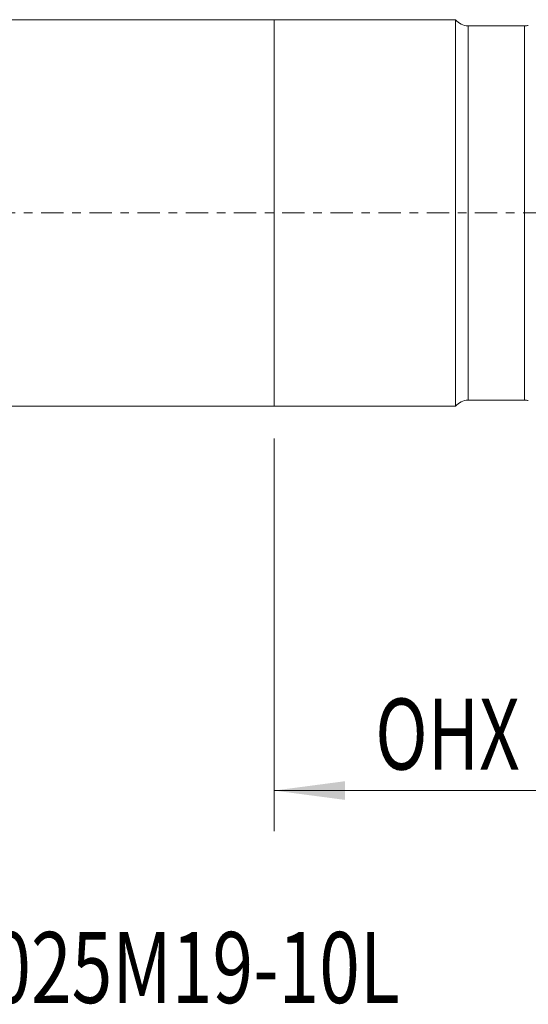
# Model space of a CAD drawing. Units: millimetres. Extents: x -23 to 101, y -39 to 40.
# Drawn here: x 39 to 64, y -39 to 10 of the extents above; entities that cross this region are included whole.
import ezdxf

# ---------------------------------------------------------------- set-up
doc = ezdxf.new("R2010")
doc.units = ezdxf.units.MM
doc.linetypes.add('CENTER', pattern=[47.5, 22, -8.5, 8.5, -8.5])
for name, color, linetype in [('1', 4, 'Continuous'), ('SK1', 4, 'Continuous'), ('SK2', 7, 'Continuous'), ('SK4', 2, 'CENTER'), ('SK6', 5, 'Continuous')]:
    doc.layers.add(name, color=color, linetype=linetype)
doc.styles.add('iso_b_vert', font='simplex.shx')
doc.dimstyles.get("Standard").update_dxf_attribs({"dimtxt": 0.18, "dimasz": 0.18, "dimexe": 0.18, "dimexo": 0.0625, "dimgap": 0.09, "dimtad": 1, "dimzin": 0, "dimdsep": 52, "dimtxsty": 'Standard', "dimcen": 0.09, "dimadec": 0, "dimazin": 0, "dimtfac": 1, "dimtdec": 4, "dimtofl": 0, "dimtmove": 0, "dimatfit": 3, "dimfxl": 1, "dimtolj": 1, "dimtzin": 0, "dimarcsym": 0})

# ---------------------------------------------------------------- blocks, each defined once
blk = doc.blocks.new('_U1')
at = {"layer": 'SK2', "lineweight": 13}
for p, q in [((51.562, -11.10925), (51.562, -30.45)), ((88.9, -14.2875), (88.9, -30.45)), ((88.9, -28.45), (51.562, -28.45))]:
    blk.add_line(p, q, dxfattribs=at)
at = {"layer": 'SK2', "lineweight": 18}
for points in [[(51.562, -28.45), (55.061998, -27.989216), (55.062002, -28.910784)], [(88.9, -28.45), (85.400002, -28.910784), (85.399998, -27.989216)]]:
    blk.add_solid(points, dxfattribs=at)
at = {"layer": 'SK2', "lineweight": 18, "char_height": 3.5, "attachment_point": 7, "line_spacing_factor": 1.084337, "style": 'iso_b_vert'}
for s, insert in [('\\W0.7298;OHX =', (56.546769, -27.417366)), ('\\W0.7607;37.34', (73.087834, -27.417366))]:
    blk.add_mtext(s, dxfattribs=dict(at, insert=insert))

msp = doc.modelspace()

# ---------------------------------------------------------------- linework, layer by layer
at = {"layer": '1', "lineweight": 18}
for p, q in [((51.562, -9.522), (51.562, 9.522)), ((60.5, 9.522), (51.562, 9.522)), ((60.5, -9.522), (60.5, 9.522)), ((63.908, 9.222), (61.124, 9.222)), ((51.562, -9.522), (60.5, -9.522)), ((61.124, -9.222), (63.908, -9.222))]:
    msp.add_line(p, q, dxfattribs=at)
at = {"layer": '1', "lineweight": 13}
for p, q in [((61.124, -9.222), (61.124, 9.222)), ((63.908, -9.222), (63.908, 9.222))]:
    msp.add_line(p, q, dxfattribs=at)
at = {"layer": '1', "lineweight": 18}
for centre, start, end in [((61.124, 10.022), 218.6822, 270), ((63.908, 10.022), 270, 283.0542), ((61.124, -10.022), 90, 141.3178), ((63.908, -10.022), 76.9458, 90)]:
    msp.add_arc(centre, 0.8, start, end, dxfattribs=at)
msp.add_point((51.562, 0), dxfattribs=at)
at = {"layer": 'SK1', "lineweight": 18}
for p, q in [((51.562, 9.522), (1, 9.522)), ((51.562, -9.522), (51.562, 9.522)), ((1, -9.522), (51.562, -9.522))]:
    msp.add_line(p, q, dxfattribs=at)
at = {"layer": 'SK4', "lineweight": 18, "ltscale": 0.05}
msp.add_line((-5.038, 0), (93.9, 0), dxfattribs=at)

# ---------------------------------------------------------------- texts
at = {"layer": 'SK6', "lineweight": 18, "insert": (22.749, -38.917), "char_height": 3.5, "attachment_point": 7, "line_spacing_factor": 1.084337, "style": 'iso_b_vert'}
msp.add_mtext('\\W0.7561;MS20-AR025M19-10L', dxfattribs=at)

# ---------------------------------------------------------------- dimensions: what is measured, and where the dimension line sits
at = {"layer": 'SK2', "lineweight": 18}
dim = msp.add_linear_dim(base=(51.562, -28.45), p1=(88.9, -12.7), p2=(51.562, -9.522), dimstyle='Standard', override={"dimtxt": 3.5, "dimasz": 3.5, "dimexe": 2, "dimexo": 1.5875, "dimgap": 1.75, "dimtad": 1, "dimtih": 1, "dimtoh": 0, "dimdec": 2, "dimlfac": 1, "dimzin": 8, "dimdsep": 46, "dimlunit": 2, "dimpost": '<>', "dimtxsty": 'iso_b_vert', "dimsah": 1, "dimse1": 0, "dimse2": 0, "dimsd1": 0, "dimsd2": 0, "dimclrd": 2, "dimclre": 2, "dimclrt": 2, "dimtol": 0, "dimtm": -0.1, "dimtfac": 1, "dimtdec": 2, "dimtofl": 1, "dimtmove": 0, "dimtzin": 8, "dimlwd": 13, "dimlwe": 13}, dxfattribs=at)
dim.commit()
dim.dimension.update_dxf_attribs({"geometry": '_U1', "text_midpoint": (70.231, -28.45)})

doc.saveas('drawing.dxf')
